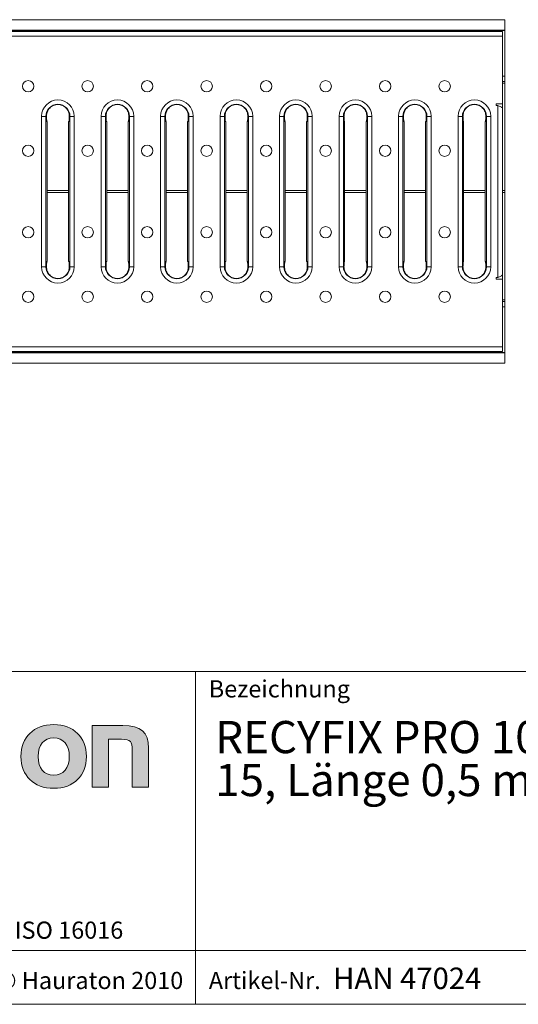
# Model space of a CAD drawing. Units: millimetres. Extents: x 7 to 413, y 7 to 290.
# Drawn here: x 270 to 317, y 7 to 99 of the extents above; entities that cross this region are included whole.
import ezdxf

# ---------------------------------------------------------------- set-up
doc = ezdxf.new("R2010")
doc.units = ezdxf.units.MM
doc.styles.add('SLDTEXTSTYLE1', font='TXT', dxfattribs={"width": 0.605})
doc.styles.add('SLDTEXTSTYLE2', font='TXT', dxfattribs={"width": 0.562632})

# ---------------------------------------------------------------- blocks, each defined once
blk = doc.blocks.new('SW_NOTE_0')
at = {"color": 0, "linetype": 'Continuous', "lineweight": 0, "char_height": 3, "attachment_point": 1, "style": 'SLDTEXTSTYLE1'}
for s, insert in [('RECYFIX PRO 100 Rinne Typ 01005 mit Stegrost, verzinkt, Kl. A', (0, 3.867)), ('15, Länge 0,5 m, arretiert', (0, -0.133))]:
    blk.add_mtext(s, dxfattribs=dict(at, insert=insert))

msp = doc.modelspace()

# ---------------------------------------------------------------- hatches: boundary and pattern name
at = {"linetype": 'Continuous'}
h = msp.add_hatch(color=7, dxfattribs=at)
edge = h.paths.add_edge_path(flags=0)
edge.add_spline(control_points=[(273.297, 33.047), (271.423, 33.047), (270.247, 31.861), (270.247, 30.076), (270.247, 28.3), (271.423, 27.113), (273.297, 27.113)], knot_values=[0, 0, 0, 0, 1, 1, 1, 2, 2, 2, 2], weights=[1, 1, 1, 1, 1, 1, 1], degree=3, periodic=0)
edge.add_spline(control_points=[(273.297, 27.113), (275.18, 27.113), (276.335, 28.3), (276.335, 30.076), (276.335, 31.861), (275.159, 33.047), (273.297, 33.047)], knot_values=[2, 2, 2, 2, 3, 3, 3, 4, 4, 4, 4], weights=[1, 1, 1, 1, 1, 1, 1], degree=3, periodic=0)
edge = h.paths.add_edge_path(flags=0)
edge.add_spline(control_points=[(273.286, 31.806), (274.19, 31.806), (274.745, 31.186), (274.745, 30.076), (274.745, 28.965), (274.179, 28.344), (273.286, 28.344)], knot_values=[0, 0, 0, 0, 1, 1, 1, 2, 2, 2, 2], weights=[1, 1, 1, 1, 1, 1, 1], degree=3, periodic=0)
edge.add_spline(control_points=[(273.286, 28.344), (272.393, 28.344), (271.837, 28.965), (271.837, 30.076), (271.837, 31.186), (272.404, 31.806), (273.286, 31.806)], knot_values=[2, 2, 2, 2, 3, 3, 3, 4, 4, 4, 4], weights=[1, 1, 1, 1, 1, 1, 1], degree=3, periodic=0)
h = msp.add_hatch(color=7, dxfattribs=at)
edge = h.paths.add_edge_path(flags=0)
edge.add_spline(control_points=[(279.604, 31.686), (280.465, 31.686), (280.607, 31.458), (280.607, 30.663)], knot_values=[4, 4, 4, 4, 5, 5, 5, 5], weights=[1, 1, 1, 1], degree=3, periodic=0)
edge.add_line((280.607, 30.663), (280.607, 27.211))
edge.add_line((280.607, 27.211), (282.12, 27.211))
edge.add_line((282.12, 27.211), (282.12, 30.849))
edge.add_spline(control_points=[(282.12, 30.849), (282.12, 32.372), (281.423, 32.949), (279.724, 32.949)], knot_values=[0, 0, 0, 0, 1, 1, 1, 1], weights=[1, 1, 1, 1], degree=3, periodic=0)
edge.add_line((279.724, 32.949), (276.87, 32.949))
edge.add_line((276.87, 32.949), (276.87, 27.211))
edge.add_line((276.87, 27.211), (278.385, 27.211))
edge.add_line((278.385, 27.211), (278.385, 31.686))
edge.add_line((278.385, 31.686), (279.604, 31.686))

# ---------------------------------------------------------------- linework, layer by layer
at = {"color": 7, "linetype": 'Continuous', "lineweight": 15}
for p, q in [((215.477, 98.693), (315.277, 98.693)), ((315.277, 97.717), (315.277, 98.693)), ((215.677, 97.593), (315.077, 97.593)), ((229.677, 97.693), (300.877, 97.693)), ((300.877, 97.693), (300.877, 97.593)), ((304.677, 97.691), (300.877, 97.691)), ((304.677, 97.693), (315.277, 97.693)), ((304.677, 97.693), (304.677, 97.593)), ((315.077, 97.593), (315.077, 97.145)), ((315.277, 97.693), (315.277, 97.717)), ((315.277, 93.429), (315.277, 97.693)), ((315.077, 90.843), (315.077, 97.145)), ((315.077, 93.429), (315.277, 93.429)), ((315.277, 93.429), (315.277, 92.929)), ((315.277, 92.929), (315.277, 92.789)), ((315.277, 92.789), (315.277, 82.789)), ((273.691, 91.216), (273.681, 91.216)), ((279.23, 91.216), (279.219, 91.216)), ((284.769, 91.216), (284.758, 91.216)), ((290.308, 91.216), (290.297, 91.216)), ((295.847, 91.216), (295.836, 91.216)), ((301.386, 91.216), (301.375, 91.216)), ((306.924, 91.216), (306.914, 91.216)), ((312.463, 91.216), (312.453, 91.216)), ((315.077, 90.843), (314.48, 90.843)), ((314.48, 90.843), (314.48, 90.693)), ((315.077, 90.843), (315.077, 90.445)), ((314.48, 90.693), (314.63, 90.693)), ((315.077, 90.445), (315.077, 74.94)), ((272.163, 75.688), (272.163, 89.698)), ((272.623, 89.693), (272.625, 89.636)), ((272.686, 76.193), (272.686, 89.193)), ((274.686, 76.193), (274.686, 89.193)), ((274.747, 89.636), (274.748, 89.693)), ((275.209, 75.688), (275.209, 89.698)), ((277.701, 75.688), (277.701, 89.698)), ((278.162, 89.693), (278.164, 89.636)), ((278.225, 76.193), (278.225, 89.193)), ((280.225, 76.193), (280.225, 89.193)), ((280.286, 89.636), (280.287, 89.693)), ((280.748, 75.688), (280.748, 89.698)), ((283.24, 75.688), (283.24, 89.698)), ((283.701, 89.693), (283.703, 89.636)), ((283.764, 76.193), (283.764, 89.193)), ((285.764, 76.193), (285.764, 89.193)), ((285.824, 89.636), (285.826, 89.693)), ((286.287, 75.688), (286.287, 89.698)), ((288.779, 75.688), (288.779, 89.698)), ((289.24, 89.693), (289.242, 89.636)), ((289.302, 76.193), (289.302, 89.193)), ((291.302, 76.193), (291.302, 89.193)), ((291.363, 89.636), (291.365, 89.693)), ((291.826, 75.688), (291.826, 89.698)), ((294.318, 75.688), (294.318, 89.698)), ((294.779, 89.693), (294.78, 89.636)), ((294.841, 76.193), (294.841, 89.193)), ((296.841, 76.193), (296.841, 89.193)), ((296.902, 89.636), (296.904, 89.693)), ((297.365, 75.688), (297.365, 89.698)), ((299.857, 75.688), (299.857, 89.698)), ((300.318, 89.693), (300.319, 89.636)), ((300.38, 76.193), (300.38, 89.193)), ((302.38, 76.193), (302.38, 89.193)), ((302.441, 89.636), (302.443, 89.693)), ((302.903, 75.688), (302.903, 89.698)), ((305.396, 75.688), (305.396, 89.698)), ((305.857, 89.693), (305.858, 89.636)), ((305.919, 76.193), (305.919, 89.193)), ((307.919, 76.193), (307.919, 89.193)), ((307.98, 89.636), (307.982, 89.693)), ((308.442, 75.688), (308.442, 89.698)), ((310.935, 75.688), (310.935, 89.698)), ((311.396, 89.693), (311.397, 89.636)), ((311.458, 76.193), (311.458, 89.193)), ((313.458, 76.193), (313.458, 89.193)), ((313.519, 89.636), (313.521, 89.693)), ((313.981, 75.688), (313.981, 89.698)), ((315.277, 82.789), (315.277, 82.596)), ((315.277, 82.596), (315.277, 72.596)), ((272.625, 75.749), (272.623, 75.693)), ((274.748, 75.693), (274.747, 75.749)), ((278.164, 75.749), (278.162, 75.693)), ((280.287, 75.693), (280.286, 75.749)), ((283.703, 75.749), (283.701, 75.693)), ((285.826, 75.693), (285.824, 75.749)), ((289.242, 75.749), (289.24, 75.693)), ((291.365, 75.693), (291.363, 75.749)), ((294.78, 75.749), (294.779, 75.693)), ((296.904, 75.693), (296.902, 75.749)), ((300.319, 75.749), (300.318, 75.693)), ((302.443, 75.693), (302.441, 75.749)), ((305.858, 75.749), (305.857, 75.693)), ((307.982, 75.693), (307.98, 75.749)), ((311.397, 75.749), (311.396, 75.693)), ((313.521, 75.693), (313.519, 75.749)), ((314.63, 74.693), (314.48, 74.693)), ((314.48, 74.693), (314.48, 74.543)), ((314.48, 74.543), (315.077, 74.543)), ((315.077, 74.543), (315.077, 74.937)), ((315.077, 68.24), (315.077, 74.543)), ((273.691, 74.17), (273.681, 74.17)), ((279.23, 74.17), (279.219, 74.17)), ((284.769, 74.17), (284.758, 74.17)), ((290.308, 74.17), (290.297, 74.17)), ((295.847, 74.17), (295.836, 74.17)), ((301.386, 74.17), (301.375, 74.17)), ((306.924, 74.17), (306.914, 74.17)), ((312.463, 74.17), (312.453, 74.17)), ((315.277, 72.596), (315.277, 72.457)), ((315.277, 72.457), (315.277, 71.957)), ((315.077, 71.957), (315.277, 71.957)), ((315.277, 67.693), (315.277, 71.957)), ((315.077, 68.24), (315.077, 67.793)), ((315.077, 67.793), (215.677, 67.793)), ((229.677, 67.693), (300.877, 67.693)), ((300.877, 67.693), (300.877, 67.793)), ((304.677, 67.694), (300.877, 67.694)), ((304.677, 67.693), (304.677, 67.793)), ((304.677, 67.693), (315.277, 67.693)), ((315.277, 67.668), (315.277, 67.693)), ((315.277, 66.693), (315.277, 67.668)), ((215.477, 66.693), (315.277, 66.693))]:
    msp.add_line(p, q, dxfattribs=at)
at = {"color": 8, "linetype": 'Continuous', "lineweight": 0}
for p, q in [((215.477, 97.717), (315.277, 97.717)), ((315.077, 97.145), (215.677, 97.145)), ((315.077, 92.929), (315.277, 92.929)), ((315.077, 92.789), (315.277, 92.789)), ((314.63, 74.693), (314.63, 90.693)), ((272.166, 89.693), (272.568, 89.693)), ((272.166, 89.693), (272.166, 75.693)), ((272.568, 75.693), (272.568, 89.693)), ((272.568, 89.693), (272.623, 89.693)), ((274.804, 89.693), (274.748, 89.693)), ((275.206, 89.693), (274.804, 89.693)), ((274.804, 89.693), (274.804, 75.693)), ((275.206, 75.693), (275.206, 89.693)), ((277.704, 89.693), (278.107, 89.693)), ((277.704, 89.693), (277.704, 75.693)), ((278.107, 75.693), (278.107, 89.693)), ((278.107, 89.693), (278.162, 89.693)), ((280.343, 89.693), (280.287, 89.693)), ((280.745, 89.693), (280.343, 89.693)), ((280.343, 89.693), (280.343, 75.693)), ((280.745, 75.693), (280.745, 89.693)), ((283.243, 89.693), (283.646, 89.693)), ((283.243, 89.693), (283.243, 75.693)), ((283.646, 75.693), (283.646, 89.693)), ((283.646, 89.693), (283.701, 89.693)), ((285.881, 89.693), (285.826, 89.693)), ((286.284, 89.693), (285.881, 89.693)), ((285.881, 89.693), (285.881, 75.693)), ((286.284, 75.693), (286.284, 89.693)), ((288.782, 89.693), (289.185, 89.693)), ((288.782, 89.693), (288.782, 75.693)), ((289.185, 75.693), (289.185, 89.693)), ((289.185, 89.693), (289.24, 89.693)), ((291.42, 89.693), (291.365, 89.693)), ((291.823, 89.693), (291.42, 89.693)), ((291.42, 89.693), (291.42, 75.693)), ((291.823, 75.693), (291.823, 89.693)), ((294.321, 89.693), (294.723, 89.693)), ((294.321, 89.693), (294.321, 75.693)), ((294.723, 75.693), (294.723, 89.693)), ((294.723, 89.693), (294.779, 89.693)), ((296.959, 89.693), (296.904, 89.693)), ((297.362, 89.693), (296.959, 89.693)), ((296.959, 89.693), (296.959, 75.693)), ((297.362, 75.693), (297.362, 89.693)), ((299.86, 89.693), (300.262, 89.693)), ((299.86, 89.693), (299.86, 75.693)), ((300.262, 75.693), (300.262, 89.693)), ((300.262, 89.693), (300.318, 89.693)), ((302.498, 89.693), (302.443, 89.693)), ((302.9, 89.693), (302.498, 89.693)), ((302.498, 89.693), (302.498, 75.693)), ((302.9, 75.693), (302.9, 89.693)), ((305.399, 89.693), (305.801, 89.693)), ((305.399, 89.693), (305.399, 75.693)), ((305.801, 75.693), (305.801, 89.693)), ((305.801, 89.693), (305.857, 89.693)), ((308.037, 89.693), (307.982, 89.693)), ((308.439, 89.693), (308.037, 89.693)), ((308.037, 89.693), (308.037, 75.693)), ((308.439, 75.693), (308.439, 89.693)), ((310.938, 89.693), (311.34, 89.693)), ((310.938, 89.693), (310.938, 75.693)), ((311.34, 75.693), (311.34, 89.693)), ((311.34, 89.693), (311.396, 89.693)), ((313.576, 89.693), (313.521, 89.693)), ((313.978, 89.693), (313.576, 89.693)), ((313.576, 89.693), (313.576, 75.693)), ((313.978, 75.693), (313.978, 89.693)), ((272.686, 82.789), (274.686, 82.789)), ((272.686, 82.596), (274.686, 82.596)), ((278.225, 82.789), (280.225, 82.789)), ((278.225, 82.596), (280.225, 82.596)), ((283.764, 82.789), (285.764, 82.789)), ((283.764, 82.596), (285.764, 82.596)), ((289.302, 82.789), (291.302, 82.789)), ((289.302, 82.596), (291.302, 82.596)), ((294.841, 82.789), (296.841, 82.789)), ((294.841, 82.596), (296.841, 82.596)), ((300.38, 82.789), (302.38, 82.789)), ((300.38, 82.596), (302.38, 82.596)), ((305.919, 82.789), (307.919, 82.789)), ((305.919, 82.596), (307.919, 82.596)), ((311.458, 82.789), (313.458, 82.789)), ((311.458, 82.596), (313.458, 82.596)), ((315.077, 82.789), (315.277, 82.789)), ((315.077, 82.596), (315.277, 82.596)), ((272.568, 75.693), (272.166, 75.693)), ((272.568, 75.693), (272.623, 75.693)), ((274.804, 75.693), (274.748, 75.693)), ((275.206, 75.693), (274.804, 75.693)), ((278.107, 75.693), (277.704, 75.693)), ((278.107, 75.693), (278.162, 75.693)), ((280.343, 75.693), (280.287, 75.693)), ((280.745, 75.693), (280.343, 75.693)), ((283.646, 75.693), (283.243, 75.693)), ((283.646, 75.693), (283.701, 75.693)), ((285.881, 75.693), (285.826, 75.693)), ((286.284, 75.693), (285.881, 75.693)), ((289.185, 75.693), (288.782, 75.693)), ((289.185, 75.693), (289.24, 75.693)), ((291.42, 75.693), (291.365, 75.693)), ((291.823, 75.693), (291.42, 75.693)), ((294.723, 75.693), (294.321, 75.693)), ((294.723, 75.693), (294.779, 75.693)), ((296.959, 75.693), (296.904, 75.693)), ((297.362, 75.693), (296.959, 75.693)), ((300.262, 75.693), (299.86, 75.693)), ((300.262, 75.693), (300.318, 75.693)), ((302.498, 75.693), (302.443, 75.693)), ((302.9, 75.693), (302.498, 75.693)), ((305.801, 75.693), (305.399, 75.693)), ((305.801, 75.693), (305.857, 75.693)), ((308.037, 75.693), (307.982, 75.693)), ((308.439, 75.693), (308.037, 75.693)), ((311.34, 75.693), (310.938, 75.693)), ((311.34, 75.693), (311.396, 75.693)), ((313.576, 75.693), (313.521, 75.693)), ((313.978, 75.693), (313.576, 75.693)), ((315.077, 72.596), (315.277, 72.596)), ((315.077, 72.457), (315.277, 72.457)), ((215.677, 68.24), (315.077, 68.24)), ((215.477, 67.668), (315.277, 67.668))]:
    msp.add_line(p, q, dxfattribs=at)
at = {"color": 7, "linetype": 'Continuous', "lineweight": 0}
for p, q in [((223, 38), (413, 38)), ((286.489, 7), (286.489, 38)), ((276.87, 27.211), (276.87, 32.949)), ((276.87, 32.949), (279.724, 32.949)), ((279.604, 31.686), (278.385, 31.686)), ((278.385, 31.686), (278.385, 27.211)), ((280.607, 27.211), (280.607, 30.663)), ((282.12, 30.849), (282.12, 27.211)), ((278.385, 27.211), (276.87, 27.211)), ((282.12, 27.211), (280.607, 27.211)), ((223, 12), (413, 12)), ((223, 7), (413, 7)), ((227.8, 7), (413, 7))]:
    msp.add_line(p, q, dxfattribs=at)
at = {"color": 7, "linetype": 'Continuous', "lineweight": 15}
for centre in [(270.916, 92.493), (276.455, 92.493), (281.994, 92.493), (287.533, 92.493), (293.072, 92.493), (298.611, 92.493), (304.15, 92.493), (309.689, 92.493), (270.916, 86.493), (276.455, 86.493), (281.994, 86.493), (287.533, 86.493), (293.072, 86.493), (298.611, 86.493), (304.15, 86.493), (309.689, 86.493), (270.916, 78.893), (276.455, 78.893), (281.994, 78.893), (287.533, 78.893), (293.072, 78.893), (298.611, 78.893), (304.15, 78.893), (309.689, 78.893), (270.916, 72.893), (276.455, 72.893), (281.994, 72.893), (287.533, 72.893), (293.072, 72.893), (298.611, 72.893), (304.15, 72.893), (309.689, 72.893)]:
    msp.add_circle(centre, 0.529, dxfattribs=at)
for centre, start, end in [((273.686, 89.693), 90.19785, 179.80215), ((273.686, 89.693), 0.19785, 89.80215), ((279.225, 89.693), 90.19785, 179.80215), ((279.225, 89.693), 0.19785, 89.80215), ((284.764, 89.693), 90.19785, 179.80215), ((284.764, 89.693), 0.19785, 89.80215), ((290.302, 89.693), 90.19785, 179.80215), ((290.302, 89.693), 0.19785, 89.80215), ((295.841, 89.693), 90.19785, 179.80215), ((295.841, 89.693), 0.19785, 89.80215), ((301.38, 89.693), 90.19785, 179.80215), ((301.38, 89.693), 0.19785, 89.80215), ((306.919, 89.693), 90.19785, 179.80215), ((306.919, 89.693), 0.19785, 89.80215), ((312.458, 89.693), 90.19785, 179.80215), ((312.458, 89.693), 0.19785, 89.80215), ((273.686, 75.693), 180.19785, 269.80215), ((273.686, 75.693), 270.19785, 359.80215), ((279.225, 75.693), 180.19785, 269.80215), ((279.225, 75.693), 270.19785, 359.80215), ((284.764, 75.693), 180.19785, 269.80215), ((284.764, 75.693), 270.19785, 359.80215), ((290.302, 75.693), 180.19785, 269.80215), ((290.302, 75.693), 270.19785, 359.80215), ((295.841, 75.693), 180.19785, 269.80215), ((295.841, 75.693), 270.19785, 359.80215), ((301.38, 75.693), 180.19785, 269.80215), ((301.38, 75.693), 270.19785, 359.80215), ((306.919, 75.693), 180.19785, 269.80215), ((306.919, 75.693), 270.19785, 359.80215), ((312.458, 75.693), 180.19785, 269.80215), ((312.458, 75.693), 270.19785, 359.80215)]:
    msp.add_arc(centre, 1.523, start, end, dxfattribs=at)
at = {"color": 8, "linetype": 'Continuous', "lineweight": 0}
for centre, start, end in [((273.686, 89.693), 0, 180), ((279.225, 89.693), 0, 180), ((284.764, 89.693), 0, 180), ((290.302, 89.693), 0, 180), ((295.841, 89.693), 0, 180), ((301.38, 89.693), 0, 180), ((306.919, 89.693), 0, 180), ((312.458, 89.693), 0, 180), ((273.686, 75.693), 180, 0), ((279.225, 75.693), 180, 0), ((284.764, 75.693), 180, 0), ((290.302, 75.693), 180, 0), ((295.841, 75.693), 180, 0), ((301.38, 75.693), 180, 0), ((306.919, 75.693), 180, 0), ((312.458, 75.693), 180, 0)]:
    msp.add_arc(centre, 1.118, start, end, dxfattribs=at)
at = {"color": 7, "linetype": 'Continuous', "lineweight": 15}
for centre, start_param, end_param in [((272.686, 89.793), 1.834816, 3.141593), ((274.686, 89.793), 3.141593, 4.448369), ((278.225, 89.793), 1.834816, 3.141593), ((280.225, 89.793), 3.141593, 4.448369), ((283.764, 89.793), 1.834816, 3.141593), ((285.764, 89.793), 3.141593, 4.448369), ((289.302, 89.793), 1.834816, 3.141593), ((291.302, 89.793), 3.141593, 4.448369), ((294.841, 89.793), 1.834816, 3.141593), ((296.841, 89.793), 3.141593, 4.448369), ((300.38, 89.793), 1.834816, 3.141593), ((302.38, 89.793), 3.141593, 4.448369), ((305.919, 89.793), 1.834816, 3.141593), ((307.919, 89.793), 3.141593, 4.448369), ((311.458, 89.793), 1.834816, 3.141593), ((313.458, 89.793), 3.141593, 4.448369), ((272.686, 75.593), 0, 1.306776), ((274.686, 75.593), 4.976409, 6.283185), ((278.225, 75.593), 0, 1.306776), ((280.225, 75.593), 4.976409, 6.283185), ((283.764, 75.593), 0, 1.306776), ((285.764, 75.593), 4.976409, 6.283185), ((289.302, 75.593), 0, 1.306776), ((291.302, 75.593), 4.976409, 6.283185), ((294.841, 75.593), 0, 1.306776), ((296.841, 75.593), 4.976409, 6.283185), ((300.38, 75.593), 0, 1.306776), ((302.38, 75.593), 4.976409, 6.283185), ((305.919, 75.593), 0, 1.306776), ((307.919, 75.593), 4.976409, 6.283185), ((311.458, 75.593), 0, 1.306776), ((313.458, 75.593), 4.976409, 6.283185)]:
    msp.add_ellipse(centre, major_axis=(0, 0.6), ratio=0.105104, start_param=start_param, end_param=end_param, dxfattribs=at)
for points, knots in [([(272.623, 89.693), (272.624, 89.742), (272.624, 89.805), (272.634, 89.875), (272.637, 89.897), (272.638, 89.904), (272.638, 89.904), (272.638, 89.904), (272.638, 89.904), (272.638, 89.904), (272.639, 89.904), (272.639, 89.905), (272.639, 89.905), (272.639, 89.905), (272.639, 89.906), (272.639, 89.909), (272.64, 89.913), (272.642, 89.921), (272.645, 89.938), (272.652, 89.97), (272.667, 90.029), (272.728, 90.21), (272.864, 90.424), (273.083, 90.607), (273.271, 90.709), (273.474, 90.772), (273.686, 90.793), (273.898, 90.772), (274.101, 90.709), (274.289, 90.607), (274.506, 90.424), (274.711, 90.117), (274.736, 89.834), (274.748, 89.693)], [0, 0, 0, 0, 0.0441297, 0.0570178, 0.063749, 0.0637501, 0.0637512, 0.0637534, 0.0637578, 0.0637666, 0.0637843, 0.0638196, 0.0638901, 0.0640311, 0.0643129, 0.0648758, 0.0659985, 0.0682312, 0.0726464, 0.0812752, 0.0977247, 0.1273738, 0.252846, 0.3167076, 0.3772266, 0.4393153, 0.5003732, 0.5614338, 0.6235197, 0.6840415, 0.7479003, 0.8733725, 1, 1, 1, 1]), ([(278.162, 89.693), (278.163, 89.742), (278.163, 89.805), (278.173, 89.875), (278.176, 89.897), (278.177, 89.904), (278.177, 89.904), (278.177, 89.904), (278.177, 89.904), (278.177, 89.904), (278.177, 89.904), (278.177, 89.905), (278.177, 89.905), (278.178, 89.905), (278.178, 89.906), (278.178, 89.909), (278.179, 89.913), (278.18, 89.921), (278.184, 89.938), (278.191, 89.97), (278.206, 90.029), (278.267, 90.21), (278.403, 90.424), (278.622, 90.607), (278.81, 90.709), (279.012, 90.772), (279.225, 90.793), (279.437, 90.772), (279.64, 90.709), (279.828, 90.607), (280.045, 90.424), (280.25, 90.117), (280.275, 89.834), (280.287, 89.693)], [0, 0, 0, 0, 0.04413, 0.057018, 0.063749, 0.06375, 0.063751, 0.063753, 0.063758, 0.063767, 0.063784, 0.06382, 0.06389, 0.064031, 0.064313, 0.064876, 0.065998, 0.068231, 0.072646, 0.081275, 0.097725, 0.127374, 0.252846, 0.316708, 0.377227, 0.439315, 0.500373, 0.561434, 0.62352, 0.684041, 0.7479, 0.873373, 1, 1, 1, 1]), ([(283.701, 89.693), (283.702, 89.742), (283.702, 89.805), (283.712, 89.875), (283.715, 89.897), (283.716, 89.904), (283.716, 89.904), (283.716, 89.904), (283.716, 89.904), (283.716, 89.904), (283.716, 89.904), (283.716, 89.905), (283.716, 89.905), (283.716, 89.905), (283.717, 89.906), (283.717, 89.909), (283.718, 89.913), (283.719, 89.921), (283.723, 89.938), (283.73, 89.97), (283.745, 90.029), (283.806, 90.21), (283.942, 90.424), (284.16, 90.607), (284.349, 90.709), (284.551, 90.772), (284.764, 90.793), (284.976, 90.772), (285.179, 90.709), (285.367, 90.607), (285.584, 90.424), (285.789, 90.117), (285.814, 89.834), (285.826, 89.693)], [0, 0, 0, 0, 0.04413, 0.057018, 0.063749, 0.06375, 0.063751, 0.063753, 0.063758, 0.063767, 0.063784, 0.06382, 0.06389, 0.064031, 0.064313, 0.064876, 0.065998, 0.068231, 0.072646, 0.081275, 0.097725, 0.127374, 0.252846, 0.316708, 0.377227, 0.439315, 0.500373, 0.561434, 0.62352, 0.684041, 0.7479, 0.873373, 1, 1, 1, 1]), ([(289.24, 89.693), (289.24, 89.742), (289.241, 89.805), (289.25, 89.875), (289.254, 89.897), (289.255, 89.904), (289.255, 89.904), (289.255, 89.904), (289.255, 89.904), (289.255, 89.904), (289.255, 89.904), (289.255, 89.905), (289.255, 89.905), (289.255, 89.905), (289.256, 89.906), (289.256, 89.909), (289.257, 89.913), (289.258, 89.921), (289.261, 89.938), (289.268, 89.97), (289.284, 90.029), (289.345, 90.21), (289.481, 90.424), (289.699, 90.607), (289.888, 90.709), (290.09, 90.772), (290.302, 90.793), (290.515, 90.772), (290.717, 90.709), (290.906, 90.607), (291.123, 90.424), (291.328, 90.117), (291.353, 89.834), (291.365, 89.693)], [0, 0, 0, 0, 0.04413, 0.057018, 0.063749, 0.06375, 0.063751, 0.063753, 0.063758, 0.063767, 0.063784, 0.06382, 0.06389, 0.064031, 0.064313, 0.064876, 0.065998, 0.068231, 0.072646, 0.081275, 0.097725, 0.127374, 0.252846, 0.316708, 0.377227, 0.439315, 0.500373, 0.561434, 0.62352, 0.684041, 0.7479, 0.873373, 1, 1, 1, 1]), ([(294.779, 89.693), (294.779, 89.742), (294.78, 89.805), (294.789, 89.875), (294.793, 89.897), (294.794, 89.904), (294.794, 89.904), (294.794, 89.904), (294.794, 89.904), (294.794, 89.904), (294.794, 89.904), (294.794, 89.905), (294.794, 89.905), (294.794, 89.905), (294.794, 89.906), (294.795, 89.909), (294.796, 89.913), (294.797, 89.921), (294.8, 89.938), (294.807, 89.97), (294.823, 90.029), (294.883, 90.21), (295.02, 90.424), (295.238, 90.607), (295.426, 90.709), (295.629, 90.772), (295.841, 90.793), (296.054, 90.772), (296.256, 90.709), (296.445, 90.607), (296.662, 90.424), (296.867, 90.117), (296.892, 89.834), (296.904, 89.693)], [0, 0, 0, 0, 0.04413, 0.057018, 0.063749, 0.06375, 0.063751, 0.063753, 0.063758, 0.063767, 0.063784, 0.06382, 0.06389, 0.064031, 0.064313, 0.064876, 0.065998, 0.068231, 0.072646, 0.081275, 0.097725, 0.127374, 0.252846, 0.316708, 0.377227, 0.439315, 0.500373, 0.561434, 0.62352, 0.684041, 0.7479, 0.873373, 1, 1, 1, 1]), ([(300.318, 89.693), (300.318, 89.742), (300.319, 89.805), (300.328, 89.875), (300.332, 89.897), (300.333, 89.904), (300.333, 89.904), (300.333, 89.904), (300.333, 89.904), (300.333, 89.904), (300.333, 89.904), (300.333, 89.905), (300.333, 89.905), (300.333, 89.905), (300.333, 89.906), (300.334, 89.909), (300.334, 89.913), (300.336, 89.921), (300.339, 89.938), (300.346, 89.97), (300.361, 90.029), (300.422, 90.21), (300.559, 90.424), (300.777, 90.607), (300.965, 90.709), (301.168, 90.772), (301.38, 90.793), (301.593, 90.772), (301.795, 90.709), (301.984, 90.607), (302.201, 90.424), (302.406, 90.117), (302.43, 89.834), (302.443, 89.693)], [0, 0, 0, 0, 0.04413, 0.057018, 0.063749, 0.06375, 0.063751, 0.063753, 0.063758, 0.063767, 0.063784, 0.06382, 0.06389, 0.064031, 0.064313, 0.064876, 0.065998, 0.068231, 0.072646, 0.081275, 0.097725, 0.127374, 0.252846, 0.316708, 0.377227, 0.439315, 0.500373, 0.561434, 0.62352, 0.684041, 0.7479, 0.873373, 1, 1, 1, 1]), ([(305.857, 89.693), (305.857, 89.742), (305.858, 89.805), (305.867, 89.875), (305.871, 89.897), (305.872, 89.904), (305.872, 89.904), (305.872, 89.904), (305.872, 89.904), (305.872, 89.904), (305.872, 89.904), (305.872, 89.905), (305.872, 89.905), (305.872, 89.905), (305.872, 89.906), (305.873, 89.909), (305.873, 89.913), (305.875, 89.921), (305.878, 89.938), (305.885, 89.97), (305.9, 90.029), (305.961, 90.21), (306.098, 90.424), (306.316, 90.607), (306.504, 90.709), (306.707, 90.772), (306.919, 90.793), (307.131, 90.772), (307.334, 90.709), (307.522, 90.607), (307.74, 90.424), (307.945, 90.117), (307.969, 89.834), (307.982, 89.693)], [0, 0, 0, 0, 0.04413, 0.057018, 0.063749, 0.06375, 0.063751, 0.063753, 0.063758, 0.063767, 0.063784, 0.06382, 0.06389, 0.064031, 0.064313, 0.064876, 0.065998, 0.068231, 0.072646, 0.081275, 0.097725, 0.127374, 0.252846, 0.316708, 0.377227, 0.439315, 0.500373, 0.561434, 0.62352, 0.684041, 0.7479, 0.873373, 1, 1, 1, 1]), ([(311.396, 89.693), (311.396, 89.742), (311.397, 89.805), (311.406, 89.875), (311.409, 89.897), (311.411, 89.904), (311.411, 89.904), (311.411, 89.904), (311.411, 89.904), (311.411, 89.904), (311.411, 89.904), (311.411, 89.905), (311.411, 89.905), (311.411, 89.905), (311.411, 89.906), (311.411, 89.909), (311.412, 89.913), (311.414, 89.921), (311.417, 89.938), (311.424, 89.97), (311.439, 90.029), (311.5, 90.21), (311.637, 90.424), (311.855, 90.607), (312.043, 90.709), (312.246, 90.772), (312.458, 90.793), (312.67, 90.772), (312.873, 90.709), (313.061, 90.607), (313.279, 90.424), (313.484, 90.117), (313.508, 89.834), (313.521, 89.693)], [0, 0, 0, 0, 0.04413, 0.057018, 0.063749, 0.06375, 0.063751, 0.063753, 0.063758, 0.063767, 0.063784, 0.06382, 0.06389, 0.064031, 0.064313, 0.064876, 0.065998, 0.068231, 0.072646, 0.081275, 0.097725, 0.127374, 0.252846, 0.316708, 0.377227, 0.439315, 0.500373, 0.561434, 0.62352, 0.684041, 0.7479, 0.873373, 1, 1, 1, 1]), ([(314.63, 90.693), (314.678, 90.676), (314.78, 90.64), (314.918, 90.585), (315.024, 90.529), (315.072, 90.482), (315.076, 90.454), (315.077, 90.445)], [0, 0, 0, 0, 0.2063215, 0.433973, 0.6616414, 0.8893094, 1, 1, 1, 1]), ([(272.623, 75.693), (272.636, 75.551), (272.66, 75.269), (272.865, 74.962), (273.083, 74.779), (273.271, 74.676), (273.474, 74.614), (273.686, 74.592), (273.898, 74.614), (274.101, 74.676), (274.289, 74.779), (274.507, 74.962), (274.644, 75.175), (274.705, 75.357), (274.72, 75.416), (274.727, 75.448), (274.73, 75.464), (274.732, 75.473), (274.732, 75.477), (274.733, 75.479), (274.733, 75.48), (274.733, 75.481), (274.733, 75.481), (274.733, 75.481), (274.733, 75.481), (274.733, 75.481), (274.733, 75.481), (274.733, 75.481), (274.733, 75.481), (274.734, 75.489), (274.738, 75.51), (274.747, 75.581), (274.748, 75.644), (274.748, 75.693)], [0, 0, 0, 0, 0.126627, 0.2521, 0.315959, 0.37648, 0.438567, 0.499627, 0.560685, 0.622773, 0.683292, 0.747154, 0.872626, 0.902275, 0.918725, 0.927354, 0.931769, 0.934002, 0.935124, 0.935687, 0.935969, 0.93611, 0.93618, 0.936216, 0.936233, 0.936242, 0.936247, 0.936249, 0.93625, 0.936251, 0.942982, 0.95587, 1, 1, 1, 1]), ([(278.162, 75.693), (278.175, 75.551), (278.199, 75.269), (278.404, 74.962), (278.621, 74.779), (278.81, 74.676), (279.012, 74.614), (279.225, 74.592), (279.437, 74.614), (279.64, 74.676), (279.828, 74.779), (280.046, 74.962), (280.183, 75.175), (280.244, 75.357), (280.259, 75.416), (280.266, 75.448), (280.269, 75.464), (280.27, 75.473), (280.271, 75.477), (280.272, 75.479), (280.272, 75.48), (280.272, 75.481), (280.272, 75.481), (280.272, 75.481), (280.272, 75.481), (280.272, 75.481), (280.272, 75.481), (280.272, 75.481), (280.272, 75.481), (280.273, 75.489), (280.277, 75.51), (280.286, 75.581), (280.287, 75.644), (280.287, 75.693)], [0, 0, 0, 0, 0.126627, 0.2521, 0.315959, 0.37648, 0.438567, 0.499627, 0.560685, 0.622773, 0.683292, 0.747154, 0.872626, 0.902275, 0.918725, 0.927354, 0.931769, 0.934002, 0.935124, 0.935687, 0.935969, 0.93611, 0.93618, 0.936216, 0.936233, 0.936242, 0.936247, 0.936249, 0.93625, 0.936251, 0.942982, 0.95587, 1, 1, 1, 1]), ([(283.701, 75.693), (283.713, 75.551), (283.738, 75.269), (283.943, 74.962), (284.16, 74.779), (284.349, 74.676), (284.551, 74.614), (284.764, 74.592), (284.976, 74.614), (285.179, 74.676), (285.367, 74.779), (285.585, 74.962), (285.722, 75.175), (285.782, 75.357), (285.798, 75.416), (285.805, 75.448), (285.808, 75.464), (285.809, 75.473), (285.81, 75.477), (285.811, 75.479), (285.811, 75.48), (285.811, 75.481), (285.811, 75.481), (285.811, 75.481), (285.811, 75.481), (285.811, 75.481), (285.811, 75.481), (285.811, 75.481), (285.811, 75.481), (285.812, 75.489), (285.816, 75.51), (285.825, 75.581), (285.826, 75.644), (285.826, 75.693)], [0, 0, 0, 0, 0.126627, 0.2521, 0.315959, 0.37648, 0.438567, 0.499627, 0.560685, 0.622773, 0.683292, 0.747154, 0.872626, 0.902275, 0.918725, 0.927354, 0.931769, 0.934002, 0.935124, 0.935687, 0.935969, 0.93611, 0.93618, 0.936216, 0.936233, 0.936242, 0.936247, 0.936249, 0.93625, 0.936251, 0.942982, 0.95587, 1, 1, 1, 1]), ([(289.24, 75.693), (289.252, 75.551), (289.277, 75.269), (289.482, 74.962), (289.699, 74.779), (289.888, 74.676), (290.09, 74.614), (290.302, 74.592), (290.515, 74.614), (290.717, 74.676), (290.906, 74.779), (291.124, 74.962), (291.26, 75.175), (291.321, 75.357), (291.337, 75.416), (291.343, 75.448), (291.347, 75.464), (291.348, 75.473), (291.349, 75.477), (291.349, 75.479), (291.35, 75.48), (291.35, 75.481), (291.35, 75.481), (291.35, 75.481), (291.35, 75.481), (291.35, 75.481), (291.35, 75.481), (291.35, 75.481), (291.35, 75.481), (291.351, 75.489), (291.355, 75.51), (291.364, 75.581), (291.365, 75.644), (291.365, 75.693)], [0, 0, 0, 0, 0.1266275, 0.2520997, 0.3159585, 0.3764803, 0.4385669, 0.4996268, 0.5606854, 0.6227734, 0.6832924, 0.747154, 0.8726262, 0.9022753, 0.9187248, 0.9273536, 0.9317688, 0.9340015, 0.9351242, 0.9356871, 0.9359689, 0.9361099, 0.9361804, 0.9362157, 0.9362334, 0.9362422, 0.9362466, 0.9362488, 0.9362499, 0.936251, 0.9429822, 0.9558703, 1, 1, 1, 1]), ([(294.779, 75.693), (294.791, 75.551), (294.816, 75.269), (295.021, 74.962), (295.238, 74.779), (295.426, 74.676), (295.629, 74.614), (295.841, 74.592), (296.054, 74.614), (296.256, 74.676), (296.444, 74.779), (296.663, 74.962), (296.799, 75.175), (296.86, 75.357), (296.875, 75.416), (296.882, 75.448), (296.886, 75.464), (296.887, 75.473), (296.888, 75.477), (296.888, 75.479), (296.888, 75.48), (296.889, 75.481), (296.889, 75.481), (296.889, 75.481), (296.889, 75.481), (296.889, 75.481), (296.889, 75.481), (296.889, 75.481), (296.889, 75.481), (296.89, 75.489), (296.893, 75.51), (296.903, 75.581), (296.903, 75.644), (296.904, 75.693)], [0, 0, 0, 0, 0.126627, 0.2521, 0.315959, 0.37648, 0.438567, 0.499627, 0.560685, 0.622773, 0.683292, 0.747154, 0.872626, 0.902275, 0.918725, 0.927354, 0.931769, 0.934002, 0.935124, 0.935687, 0.935969, 0.93611, 0.93618, 0.936216, 0.936233, 0.936242, 0.936247, 0.936249, 0.93625, 0.936251, 0.942982, 0.95587, 1, 1, 1, 1]), ([(300.318, 75.693), (300.33, 75.551), (300.355, 75.269), (300.56, 74.962), (300.777, 74.779), (300.965, 74.676), (301.168, 74.614), (301.38, 74.592), (301.593, 74.614), (301.795, 74.676), (301.983, 74.779), (302.202, 74.962), (302.338, 75.175), (302.399, 75.357), (302.414, 75.416), (302.421, 75.448), (302.424, 75.464), (302.426, 75.473), (302.427, 75.477), (302.427, 75.479), (302.427, 75.48), (302.427, 75.481), (302.428, 75.481), (302.428, 75.481), (302.428, 75.481), (302.428, 75.481), (302.428, 75.481), (302.428, 75.481), (302.428, 75.481), (302.429, 75.489), (302.432, 75.51), (302.442, 75.581), (302.442, 75.644), (302.443, 75.693)], [0, 0, 0, 0, 0.126627, 0.2521, 0.315959, 0.37648, 0.438567, 0.499627, 0.560685, 0.622773, 0.683292, 0.747154, 0.872626, 0.902275, 0.918725, 0.927354, 0.931769, 0.934002, 0.935124, 0.935687, 0.935969, 0.93611, 0.93618, 0.936216, 0.936233, 0.936242, 0.936247, 0.936249, 0.93625, 0.936251, 0.942982, 0.95587, 1, 1, 1, 1]), ([(305.857, 75.693), (305.869, 75.551), (305.893, 75.269), (306.099, 74.962), (306.316, 74.779), (306.504, 74.676), (306.707, 74.614), (306.919, 74.592), (307.131, 74.614), (307.334, 74.676), (307.522, 74.779), (307.741, 74.962), (307.877, 75.175), (307.938, 75.357), (307.953, 75.416), (307.96, 75.448), (307.963, 75.464), (307.965, 75.473), (307.966, 75.477), (307.966, 75.479), (307.966, 75.48), (307.966, 75.481), (307.966, 75.481), (307.966, 75.481), (307.966, 75.481), (307.966, 75.481), (307.966, 75.481), (307.966, 75.481), (307.966, 75.481), (307.968, 75.489), (307.971, 75.51), (307.981, 75.581), (307.981, 75.644), (307.982, 75.693)], [0, 0, 0, 0, 0.126627, 0.2521, 0.315959, 0.37648, 0.438567, 0.499627, 0.560685, 0.622773, 0.683292, 0.747154, 0.872626, 0.902275, 0.918725, 0.927354, 0.931769, 0.934002, 0.935124, 0.935687, 0.935969, 0.93611, 0.93618, 0.936216, 0.936233, 0.936242, 0.936247, 0.936249, 0.93625, 0.936251, 0.942982, 0.95587, 1, 1, 1, 1]), ([(311.396, 75.693), (311.408, 75.551), (311.432, 75.269), (311.638, 74.962), (311.855, 74.779), (312.043, 74.676), (312.246, 74.614), (312.458, 74.592), (312.67, 74.614), (312.873, 74.676), (313.061, 74.779), (313.279, 74.962), (313.416, 75.175), (313.477, 75.357), (313.492, 75.416), (313.499, 75.448), (313.502, 75.464), (313.504, 75.473), (313.505, 75.477), (313.505, 75.479), (313.505, 75.48), (313.505, 75.481), (313.505, 75.481), (313.505, 75.481), (313.505, 75.481), (313.505, 75.481), (313.505, 75.481), (313.505, 75.481), (313.505, 75.481), (313.507, 75.489), (313.51, 75.51), (313.52, 75.581), (313.52, 75.644), (313.521, 75.693)], [0, 0, 0, 0, 0.126627, 0.2521, 0.315959, 0.37648, 0.438567, 0.499627, 0.560685, 0.622773, 0.683292, 0.747154, 0.872626, 0.902275, 0.918725, 0.927354, 0.931769, 0.934002, 0.935124, 0.935687, 0.935969, 0.93611, 0.93618, 0.936216, 0.936233, 0.936242, 0.936247, 0.936249, 0.93625, 0.936251, 0.942982, 0.95587, 1, 1, 1, 1]), ([(315.077, 74.94), (315.073, 74.923), (315.063, 74.888), (314.984, 74.833), (314.862, 74.777), (314.735, 74.73), (314.656, 74.702), (314.63, 74.693)], [0, 0, 0, 0, 0.206322, 0.433973, 0.661641, 0.889309, 1, 1, 1, 1])]:
    msp.add_open_spline(points, degree=3, knots=knots, dxfattribs=at)
at = {"color": 8, "linetype": 'Continuous', "lineweight": 0}
for points, knots in [([(273.681, 91.216), (273.681, 91.215), (273.683, 91.214), (273.685, 91.213), (273.686, 91.213)], [0, 0, 0, 0, 0.38581, 1, 1, 1, 1]), ([(273.686, 91.213), (273.687, 91.213), (273.689, 91.214), (273.69, 91.215), (273.691, 91.216)], [0, 0, 0, 0, 0.61419, 1, 1, 1, 1]), ([(279.219, 91.216), (279.22, 91.215), (279.222, 91.214), (279.224, 91.213), (279.225, 91.213)], [0, 0, 0, 0, 0.38581, 1, 1, 1, 1]), ([(279.225, 91.213), (279.226, 91.213), (279.228, 91.214), (279.229, 91.215), (279.23, 91.216)], [0, 0, 0, 0, 0.61419, 1, 1, 1, 1]), ([(284.758, 91.216), (284.759, 91.215), (284.761, 91.214), (284.763, 91.213), (284.764, 91.213)], [0, 0, 0, 0, 0.38581, 1, 1, 1, 1]), ([(284.764, 91.213), (284.765, 91.213), (284.766, 91.214), (284.768, 91.215), (284.769, 91.216)], [0, 0, 0, 0, 0.61419, 1, 1, 1, 1]), ([(290.297, 91.216), (290.298, 91.215), (290.3, 91.214), (290.301, 91.213), (290.302, 91.213)], [0, 0, 0, 0, 0.38581, 1, 1, 1, 1]), ([(290.302, 91.213), (290.304, 91.213), (290.305, 91.214), (290.307, 91.215), (290.308, 91.216)], [0, 0, 0, 0, 0.61419, 1, 1, 1, 1]), ([(295.836, 91.216), (295.837, 91.215), (295.839, 91.214), (295.84, 91.213), (295.841, 91.213)], [0, 0, 0, 0, 0.38581, 1, 1, 1, 1]), ([(295.841, 91.213), (295.842, 91.213), (295.844, 91.214), (295.846, 91.215), (295.847, 91.216)], [0, 0, 0, 0, 0.61419, 1, 1, 1, 1]), ([(301.375, 91.216), (301.376, 91.215), (301.377, 91.214), (301.379, 91.213), (301.38, 91.213)], [0, 0, 0, 0, 0.38581, 1, 1, 1, 1]), ([(301.38, 91.213), (301.381, 91.213), (301.383, 91.214), (301.385, 91.215), (301.386, 91.216)], [0, 0, 0, 0, 0.61419, 1, 1, 1, 1]), ([(306.914, 91.216), (306.915, 91.215), (306.916, 91.214), (306.918, 91.213), (306.919, 91.213)], [0, 0, 0, 0, 0.38581, 1, 1, 1, 1]), ([(306.919, 91.213), (306.92, 91.213), (306.922, 91.214), (306.924, 91.215), (306.924, 91.216)], [0, 0, 0, 0, 0.61419, 1, 1, 1, 1]), ([(312.453, 91.216), (312.453, 91.215), (312.455, 91.214), (312.457, 91.213), (312.458, 91.213)], [0, 0, 0, 0, 0.38581, 1, 1, 1, 1]), ([(312.458, 91.213), (312.459, 91.213), (312.461, 91.214), (312.463, 91.215), (312.463, 91.216)], [0, 0, 0, 0, 0.61419, 1, 1, 1, 1]), ([(272.166, 89.693), (272.165, 89.694), (272.164, 89.695), (272.163, 89.697), (272.163, 89.698)], [0, 0, 0, 0, 0.61419, 1, 1, 1, 1]), ([(275.209, 89.698), (275.209, 89.697), (275.208, 89.695), (275.207, 89.694), (275.206, 89.693)], [0, 0, 0, 0, 0.38581, 1, 1, 1, 1]), ([(277.704, 89.693), (277.704, 89.694), (277.703, 89.695), (277.702, 89.697), (277.701, 89.698)], [0, 0, 0, 0, 0.61419, 1, 1, 1, 1]), ([(280.748, 89.698), (280.748, 89.697), (280.747, 89.695), (280.746, 89.694), (280.745, 89.693)], [0, 0, 0, 0, 0.38581, 1, 1, 1, 1]), ([(283.243, 89.693), (283.243, 89.694), (283.242, 89.695), (283.241, 89.697), (283.24, 89.698)], [0, 0, 0, 0, 0.61419, 1, 1, 1, 1]), ([(286.287, 89.698), (286.286, 89.697), (286.285, 89.695), (286.284, 89.694), (286.284, 89.693)], [0, 0, 0, 0, 0.38581, 1, 1, 1, 1]), ([(288.782, 89.693), (288.782, 89.694), (288.781, 89.695), (288.78, 89.697), (288.779, 89.698)], [0, 0, 0, 0, 0.61419, 1, 1, 1, 1]), ([(291.826, 89.698), (291.825, 89.697), (291.824, 89.695), (291.823, 89.694), (291.823, 89.693)], [0, 0, 0, 0, 0.38581, 1, 1, 1, 1]), ([(294.321, 89.693), (294.321, 89.694), (294.32, 89.695), (294.319, 89.697), (294.318, 89.698)], [0, 0, 0, 0, 0.61419, 1, 1, 1, 1]), ([(297.365, 89.698), (297.364, 89.697), (297.363, 89.695), (297.362, 89.694), (297.362, 89.693)], [0, 0, 0, 0, 0.38581, 1, 1, 1, 1]), ([(299.86, 89.693), (299.859, 89.694), (299.858, 89.695), (299.857, 89.697), (299.857, 89.698)], [0, 0, 0, 0, 0.61419, 1, 1, 1, 1]), ([(302.903, 89.698), (302.903, 89.697), (302.902, 89.695), (302.901, 89.694), (302.9, 89.693)], [0, 0, 0, 0, 0.38581, 1, 1, 1, 1]), ([(305.399, 89.693), (305.398, 89.694), (305.397, 89.695), (305.396, 89.697), (305.396, 89.698)], [0, 0, 0, 0, 0.61419, 1, 1, 1, 1]), ([(308.442, 89.698), (308.442, 89.697), (308.441, 89.695), (308.44, 89.694), (308.439, 89.693)], [0, 0, 0, 0, 0.38581, 1, 1, 1, 1]), ([(310.938, 89.693), (310.937, 89.694), (310.936, 89.695), (310.935, 89.697), (310.935, 89.698)], [0, 0, 0, 0, 0.61419, 1, 1, 1, 1]), ([(313.981, 89.698), (313.981, 89.697), (313.98, 89.695), (313.979, 89.694), (313.978, 89.693)], [0, 0, 0, 0, 0.38581, 1, 1, 1, 1]), ([(272.166, 75.693), (272.165, 75.692), (272.164, 75.69), (272.163, 75.688), (272.163, 75.688)], [0, 0, 0, 0, 0.61419, 1, 1, 1, 1]), ([(275.209, 75.688), (275.209, 75.688), (275.208, 75.69), (275.207, 75.692), (275.206, 75.693)], [0, 0, 0, 0, 0.38581, 1, 1, 1, 1]), ([(277.704, 75.693), (277.704, 75.692), (277.703, 75.69), (277.702, 75.688), (277.701, 75.688)], [0, 0, 0, 0, 0.61419, 1, 1, 1, 1]), ([(280.748, 75.688), (280.748, 75.688), (280.747, 75.69), (280.746, 75.692), (280.745, 75.693)], [0, 0, 0, 0, 0.38581, 1, 1, 1, 1]), ([(283.243, 75.693), (283.243, 75.692), (283.242, 75.69), (283.241, 75.688), (283.24, 75.688)], [0, 0, 0, 0, 0.61419, 1, 1, 1, 1]), ([(286.287, 75.688), (286.286, 75.688), (286.285, 75.69), (286.284, 75.692), (286.284, 75.693)], [0, 0, 0, 0, 0.38581, 1, 1, 1, 1]), ([(288.782, 75.693), (288.782, 75.692), (288.781, 75.69), (288.78, 75.688), (288.779, 75.688)], [0, 0, 0, 0, 0.61419, 1, 1, 1, 1]), ([(291.826, 75.688), (291.825, 75.688), (291.824, 75.69), (291.823, 75.692), (291.823, 75.693)], [0, 0, 0, 0, 0.38581, 1, 1, 1, 1]), ([(294.321, 75.693), (294.321, 75.692), (294.32, 75.69), (294.319, 75.688), (294.318, 75.688)], [0, 0, 0, 0, 0.61419, 1, 1, 1, 1]), ([(297.365, 75.688), (297.364, 75.688), (297.363, 75.69), (297.362, 75.692), (297.362, 75.693)], [0, 0, 0, 0, 0.38581, 1, 1, 1, 1]), ([(299.86, 75.693), (299.859, 75.692), (299.858, 75.69), (299.857, 75.688), (299.857, 75.688)], [0, 0, 0, 0, 0.61419, 1, 1, 1, 1]), ([(302.903, 75.688), (302.903, 75.688), (302.902, 75.69), (302.901, 75.692), (302.9, 75.693)], [0, 0, 0, 0, 0.38581, 1, 1, 1, 1]), ([(305.399, 75.693), (305.398, 75.692), (305.397, 75.69), (305.396, 75.688), (305.396, 75.688)], [0, 0, 0, 0, 0.61419, 1, 1, 1, 1]), ([(308.442, 75.688), (308.442, 75.688), (308.441, 75.69), (308.44, 75.692), (308.439, 75.693)], [0, 0, 0, 0, 0.38581, 1, 1, 1, 1]), ([(310.938, 75.693), (310.937, 75.692), (310.936, 75.69), (310.935, 75.688), (310.935, 75.688)], [0, 0, 0, 0, 0.61419, 1, 1, 1, 1]), ([(313.981, 75.688), (313.981, 75.688), (313.98, 75.69), (313.979, 75.692), (313.978, 75.693)], [0, 0, 0, 0, 0.38581, 1, 1, 1, 1]), ([(273.681, 74.17), (273.681, 74.17), (273.683, 74.171), (273.685, 74.172), (273.686, 74.173)], [0, 0, 0, 0, 0.38581, 1, 1, 1, 1]), ([(273.686, 74.173), (273.687, 74.172), (273.689, 74.171), (273.69, 74.17), (273.691, 74.17)], [0, 0, 0, 0, 0.61419, 1, 1, 1, 1]), ([(279.219, 74.17), (279.22, 74.17), (279.222, 74.171), (279.224, 74.172), (279.225, 74.173)], [0, 0, 0, 0, 0.38581, 1, 1, 1, 1]), ([(279.225, 74.173), (279.226, 74.172), (279.228, 74.171), (279.229, 74.17), (279.23, 74.17)], [0, 0, 0, 0, 0.61419, 1, 1, 1, 1]), ([(284.758, 74.17), (284.759, 74.17), (284.761, 74.171), (284.763, 74.172), (284.764, 74.173)], [0, 0, 0, 0, 0.38581, 1, 1, 1, 1]), ([(284.764, 74.173), (284.765, 74.172), (284.766, 74.171), (284.768, 74.17), (284.769, 74.17)], [0, 0, 0, 0, 0.61419, 1, 1, 1, 1]), ([(290.297, 74.17), (290.298, 74.17), (290.3, 74.171), (290.301, 74.172), (290.302, 74.173)], [0, 0, 0, 0, 0.38581, 1, 1, 1, 1]), ([(290.302, 74.173), (290.304, 74.172), (290.305, 74.171), (290.307, 74.17), (290.308, 74.17)], [0, 0, 0, 0, 0.61419, 1, 1, 1, 1]), ([(295.836, 74.17), (295.837, 74.17), (295.839, 74.171), (295.84, 74.172), (295.841, 74.173)], [0, 0, 0, 0, 0.38581, 1, 1, 1, 1]), ([(295.841, 74.173), (295.842, 74.172), (295.844, 74.171), (295.846, 74.17), (295.847, 74.17)], [0, 0, 0, 0, 0.61419, 1, 1, 1, 1]), ([(301.375, 74.17), (301.376, 74.17), (301.377, 74.171), (301.379, 74.172), (301.38, 74.173)], [0, 0, 0, 0, 0.38581, 1, 1, 1, 1]), ([(301.38, 74.173), (301.381, 74.172), (301.383, 74.171), (301.385, 74.17), (301.386, 74.17)], [0, 0, 0, 0, 0.61419, 1, 1, 1, 1]), ([(306.914, 74.17), (306.915, 74.17), (306.916, 74.171), (306.918, 74.172), (306.919, 74.173)], [0, 0, 0, 0, 0.38581, 1, 1, 1, 1]), ([(306.919, 74.173), (306.92, 74.172), (306.922, 74.171), (306.924, 74.17), (306.924, 74.17)], [0, 0, 0, 0, 0.61419, 1, 1, 1, 1]), ([(312.453, 74.17), (312.453, 74.17), (312.455, 74.171), (312.457, 74.172), (312.458, 74.173)], [0, 0, 0, 0, 0.38581, 1, 1, 1, 1]), ([(312.458, 74.173), (312.459, 74.172), (312.461, 74.171), (312.463, 74.17), (312.463, 74.17)], [0, 0, 0, 0, 0.61419, 1, 1, 1, 1]), ([(273.297, 27.113), (271.423, 27.113), (270.247, 28.3), (270.247, 30.076), (270.247, 31.861), (271.423, 33.047), (273.297, 33.047)], [0, 0, 0, 0, 1, 1, 1, 2, 2, 2, 2]), ([(273.297, 33.047), (275.159, 33.047), (276.335, 31.861), (276.335, 30.076), (276.335, 28.3), (275.18, 27.113), (273.297, 27.113)], [2, 2, 2, 2, 3, 3, 3, 4, 4, 4, 4]), ([(273.286, 31.806), (272.404, 31.806), (271.837, 31.186), (271.837, 30.076), (271.837, 28.965), (272.393, 28.344), (273.286, 28.344)], [2, 2, 2, 2, 3, 3, 3, 4, 4, 4, 4]), ([(273.286, 28.344), (274.179, 28.344), (274.745, 28.965), (274.745, 30.076), (274.745, 31.186), (274.19, 31.806), (273.286, 31.806)], [0, 0, 0, 0, 1, 1, 1, 2, 2, 2, 2])]:
    msp.add_open_spline(points, degree=3, knots=knots, dxfattribs=at)
for points in [[(279.724, 32.949), (281.423, 32.949), (282.12, 32.372), (282.12, 30.849)], [(280.607, 30.663), (280.607, 31.458), (280.465, 31.686), (279.604, 31.686)]]:
    msp.add_open_spline(points, degree=3, dxfattribs=at)

# ---------------------------------------------------------------- block references
at = {"color": 7, "linetype": 'Continuous', "lineweight": 0}
msp.add_blockref('SW_NOTE_0', (288.328, 29.518), dxfattribs=at)

# ---------------------------------------------------------------- texts
at = {"color": 7, "linetype": 'Continuous', "lineweight": 0, "attachment_point": 1}
for s, insert, char_height, style in [('Bezeichnung', (287.731, 37.175), 1.6, 'SLDTEXTSTYLE1'), ('© Hauraton 2010                  Copyright nach ISO 16016', (227.516, 14.705), 1.6, 'SLDTEXTSTYLE2'), ('Artikel-Nr.', (287.731, 10.021), 1.6, 'SLDTEXTSTYLE1'), ('HAN 47024', (299.305, 10.419), 2, 'SLDTEXTSTYLE1'), ('© Hauraton 2010', (268.017, 10.021), 1.6, 'SLDTEXTSTYLE1')]:
    msp.add_mtext(s, dxfattribs=dict(at, insert=insert, char_height=char_height, style=style))

doc.saveas('drawing.dxf')
